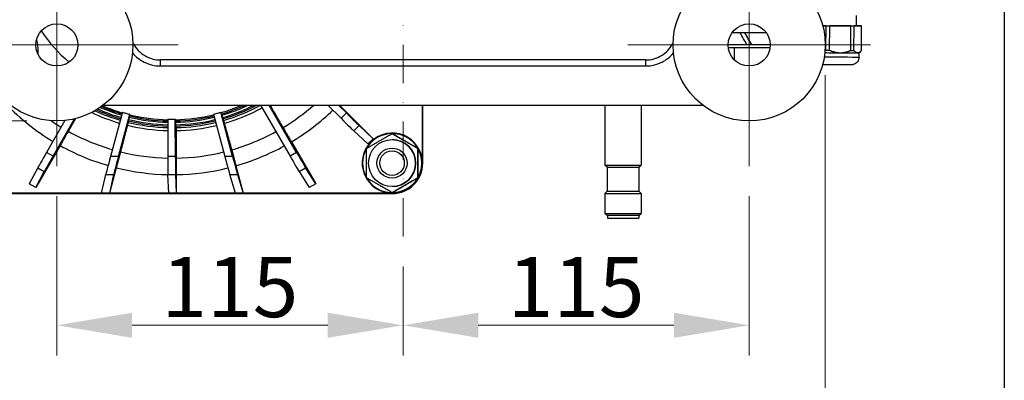
# Model space of a CAD drawing. Units: millimetres. Extents: x 155 to 2090, y 19 to 2724.
# Drawn here: x 810 to 1137, y 341 to 461 of the extents above; entities that cross this region are included whole.
import ezdxf

# ---------------------------------------------------------------- set-up
doc = ezdxf.new("R2010")
doc.units = ezdxf.units.MM
doc.header["$LTSCALE"] = 10
doc.linetypes.add('DASHDOT2', pattern=[12.7, 6.35, -3.175, 0, -3.175])
for name, color, linetype, lineweight in [('Center Mark(Hillmar_metric)', 7, 'Continuous', 18), ('Centerline(Hillmar_metric)', 7, 'Continuous', 18), ('Dimensions(Hillmar_metric)', 7, 'Continuous', 13), ('Sketch Geometry(Hillmar_metric)', 7, 'Continuous', 25), ('Visible Edges(Hillmar_metric)', 7, 'Continuous', 25)]:
    doc.layers.add(name, color=color, linetype=linetype, lineweight=lineweight)
doc.layers.add('Visible Tangent Edges(Hillmar_Metric)', color=7, linetype='Continuous', lineweight=25, true_color=0xc0c0c0)
doc.styles.add('Hillmar_metric_Dimensions', font='arial.ttf')
doc.dimstyles.new('DEFAULT-ISO-Method 1b-Hillmar_metric', dxfattribs={"dimscale": 10, "dimtxt": 2, "dimasz": 2.5, "dimexe": 1, "dimexo": 1, "dimgap": 0.25, "dimtad": 1, "dimtih": 1, "dimtoh": 1, "dimrnd": 1e-08, "dimdsep": 46, "dimtxsty": 'Hillmar_metric_Dimensions', "dimcen": 0.09, "dimdle": 8, "dimclrd": 7, "dimclre": 7, "dimclrt": 7, "dimazin": 2, "dimtfac": 0.75, "dimtmove": 0, "dimatfit": 3, "dimfxl": 1, "dimtolj": 1, "dimlwd": 9, "dimlwe": 9, "dimarcsym": 0})

# ---------------------------------------------------------------- blocks, each defined once
blk = doc.blocks.new('*D32')
at = {"layer": 'Defpoints', "color": 0, "linetype": 'Continuous', "transparency": 16777216}
for p in [(822.4, 412.05), (937.4, 388.63), (937.4, 359.09)]:
    blk.add_point(p, dxfattribs=at)
at = {"layer": 'Dimensions(Hillmar_metric)', "color": 7, "linetype": 'Continuous', "lineweight": 9, "transparency": 16777216}
for p, q in [((822.4, 402.05), (822.4, 349.09)), ((937.4, 378.63), (937.4, 349.09)), ((847.4, 359.09), (912.4, 359.09))]:
    blk.add_line(p, q, dxfattribs=at)
at = {"layer": 'Dimensions(Hillmar_metric)', "color": 7, "linetype": 'Continuous', "transparency": 16777216}
for points in [[(847.4, 363.26), (847.4, 354.92), (822.4, 359.09)], [(912.4, 363.26), (912.4, 354.92), (937.4, 359.09)]]:
    blk.add_solid(points, dxfattribs=at)
at = {"layer": 'Dimensions(Hillmar_metric)', "color": 7, "linetype": 'Continuous', "lineweight": 13, "transparency": 16777216, "insert": (879.9, 371.8), "char_height": 20, "attachment_point": 5, "style": 'Hillmar_metric_Dimensions'}
blk.add_mtext('\\A1;115', dxfattribs=at)
blk = doc.blocks.new('*D33')
at = {"layer": 'Defpoints', "color": 0, "linetype": 'Continuous', "transparency": 16777216}
for p in [(1052.4, 412.05), (937.4, 388.63), (1052.4, 359.09)]:
    blk.add_point(p, dxfattribs=at)
at = {"layer": 'Dimensions(Hillmar_metric)', "color": 7, "linetype": 'Continuous', "lineweight": 9, "transparency": 16777216}
for p, q in [((1052.4, 402.05), (1052.4, 349.09)), ((937.4, 378.63), (937.4, 349.09)), ((962.4, 359.09), (1027.4, 359.09))]:
    blk.add_line(p, q, dxfattribs=at)
at = {"layer": 'Dimensions(Hillmar_metric)', "color": 7, "linetype": 'Continuous', "transparency": 16777216}
for points in [[(962.4, 363.26), (962.4, 354.92), (937.4, 359.09)], [(1027.4, 363.26), (1027.4, 354.92), (1052.4, 359.09)]]:
    blk.add_solid(points, dxfattribs=at)
at = {"layer": 'Dimensions(Hillmar_metric)', "color": 7, "linetype": 'Continuous', "lineweight": 13, "transparency": 16777216, "insert": (994.9, 371.8), "char_height": 20, "attachment_point": 5, "style": 'Hillmar_metric_Dimensions'}
blk.add_mtext('\\A1;115', dxfattribs=at)
blk = doc.blocks.new('*D34')
at = {"layer": 'Defpoints', "color": 0, "linetype": 'Continuous', "transparency": 16777216}
for p in [(797.12, 452.33), (1077.68, 452.33), (797.12, 297.91)]:
    blk.add_point(p, dxfattribs=at)
at = {"layer": 'Dimensions(Hillmar_metric)', "color": 7, "linetype": 'Continuous', "lineweight": 9, "transparency": 16777216}
for p, q in [((797.12, 442.33), (797.12, 287.91)), ((1077.68, 442.33), (1077.68, 287.91)), ((1052.68, 297.91), (822.12, 297.91))]:
    blk.add_line(p, q, dxfattribs=at)
at = {"layer": 'Dimensions(Hillmar_metric)', "color": 7, "linetype": 'Continuous', "transparency": 16777216}
for points in [[(822.12, 302.08), (822.12, 293.74), (797.12, 297.91)], [(1052.68, 302.08), (1052.68, 293.74), (1077.68, 297.91)]]:
    blk.add_solid(points, dxfattribs=at)
at = {"layer": 'Dimensions(Hillmar_metric)', "color": 7, "linetype": 'Continuous', "lineweight": 13, "transparency": 16777216, "insert": (937.4, 310.62), "char_height": 20, "attachment_point": 5, "style": 'Hillmar_metric_Dimensions'}
blk.add_mtext('\\A1;281', dxfattribs=at)
blk = doc.blocks.new('*D35')
at = {"layer": 'Defpoints', "color": 0, "linetype": 'Continuous', "transparency": 16777216}
for p in [(822.4, 677.61), (664.45, 427.05), (822.4, 427.05)]:
    blk.add_point(p, dxfattribs=at)
at = {"layer": 'Dimensions(Hillmar_metric)', "color": 7, "linetype": 'Continuous', "lineweight": 9, "transparency": 16777216}
for p, q in [((812.4, 677.61), (654.45, 677.61)), ((664.45, 652.61), (664.45, 565.04)), ((664.45, 452.05), (664.45, 539.62)), ((812.4, 427.05), (654.45, 427.05))]:
    blk.add_line(p, q, dxfattribs=at)
at = {"layer": 'Dimensions(Hillmar_metric)', "color": 7, "linetype": 'Continuous', "transparency": 16777216}
for points in [[(660.29, 652.61), (668.62, 652.61), (664.45, 677.61)], [(660.29, 452.05), (668.62, 452.05), (664.45, 427.05)]]:
    blk.add_solid(points, dxfattribs=at)
at = {"layer": 'Dimensions(Hillmar_metric)', "color": 7, "linetype": 'Continuous', "lineweight": 13, "transparency": 16777216, "insert": (664.45, 552.33), "char_height": 20, "attachment_point": 5, "style": 'Hillmar_metric_Dimensions'}
blk.add_mtext('\\A1;251', dxfattribs=at)
blk = doc.blocks.new('*D36')
at = {"layer": 'Defpoints', "color": 0, "linetype": 'Continuous', "transparency": 16777216}
for p in [(822.4, 652.33), (719.43, 452.33), (822.4, 452.33)]:
    blk.add_point(p, dxfattribs=at)
at = {"layer": 'Dimensions(Hillmar_metric)', "color": 7, "linetype": 'Continuous', "lineweight": 9, "transparency": 16777216}
for p, q in [((812.4, 652.33), (709.43, 652.33)), ((719.43, 627.33), (719.43, 565.04)), ((719.43, 477.33), (719.43, 539.62)), ((812.4, 452.33), (709.43, 452.33))]:
    blk.add_line(p, q, dxfattribs=at)
at = {"layer": 'Dimensions(Hillmar_metric)', "color": 7, "linetype": 'Continuous', "transparency": 16777216}
for points in [[(715.27, 627.33), (723.6, 627.33), (719.43, 652.33)], [(715.27, 477.33), (723.6, 477.33), (719.43, 452.33)]]:
    blk.add_solid(points, dxfattribs=at)
at = {"layer": 'Dimensions(Hillmar_metric)', "color": 7, "linetype": 'Continuous', "lineweight": 13, "transparency": 16777216, "insert": (719.43, 552.33), "char_height": 20, "attachment_point": 5, "style": 'Hillmar_metric_Dimensions'}
blk.add_mtext('\\A1;200', dxfattribs=at)

msp = doc.modelspace()

# ---------------------------------------------------------------- linework, layer by layer
at = {"layer": 'Center Mark(Hillmar_metric)'}
for p, q in [((822.402, 492.609), (822.402, 412.046)), ((1052.402, 492.609), (1052.402, 412.046)), ((862.683, 452.328), (782.121, 452.328)), ((1092.683, 452.328), (1012.121, 452.328))]:
    msp.add_line(p, q, dxfattribs=at)
at = {"layer": 'Centerline(Hillmar_metric)', "linetype": 'DASHDOT2', "ltscale": 0.2}
msp.add_line((937.402, 388.632), (937.402, 703.635), dxfattribs=at)
at = {"layer": 'Sketch Geometry(Hillmar_metric)'}
msp.add_line((1137.148, 1607.379), (1137.148, 247.439), dxfattribs=at)
at = {"layer": 'Visible Edges(Hillmar_metric)'}
for p, q in [((1088.074, 458.657), (1088.098, 462.157)), ((1077.927, 458.728), (1076.857, 458.736)), ((1077.87, 450.563), (1077.927, 458.728)), ((1079.126, 450.554), (1079.183, 458.719)), ((1086.199, 458.67), (1079.183, 458.719)), ((1086.142, 450.505), (1086.199, 458.67)), ((1087.18, 450.498), (1087.237, 458.663)), ((1089.746, 458.646), (1087.237, 458.663)), ((1088.074, 458.658), (1089.528, 458.647)), ((1089.689, 450.481), (1089.746, 458.646)), ((1058.146, 456.328), (1046.657, 456.328)), ((1051.704, 452.328), (1045.402, 452.328)), ((1045.448, 451.527), (1047.35, 451.527)), ((1047.35, 451.527), (1047.35, 447.482)), ((1047.35, 451.527), (1059.356, 451.527)), ((1053.271, 452.328), (1051.704, 452.328)), ((1053.302, 452.328), (1053.271, 452.328)), ((1059.402, 452.328), (1053.302, 452.328)), ((1088.901, 448.291), (1088.911, 449.686)), ((1088.911, 449.686), (1089.43, 450.198)), ((1017.945, 447.328), (856.858, 447.328)), ((837.866, 432.328), (1036.938, 432.328)), ((890.063, 432.328), (899.886, 415.326)), ((902.051, 416.576), (892.951, 432.328)), ((912.44, 432.328), (916.843, 427.926)), ((918.611, 429.694), (915.976, 432.328)), ((916.278, 432.328), (927.455, 421.15)), ((943.811, 432.328), (943.811, 413.028)), ((943.972, 413.028), (943.972, 432.328)), ((1004.489, 432.328), (1004.489, 412.361)), ((1016.489, 432.328), (1016.489, 412.361)), ((844.176, 429.925), (840.231, 415.185)), ((842.821, 415.19), (846.591, 429.278)), ((846.554, 429.122), (846.541, 428.737)), ((874.414, 429.278), (878.194, 415.19)), ((880.784, 415.185), (876.829, 429.925)), ((876.876, 429.77), (877.069, 429.384)), ((877.187, 428.96), (877.401, 428.171)), ((825.093, 427.19), (818.969, 416.576)), ((821.134, 415.326), (828.299, 427.744)), ((846.113, 427.1), (846.096, 426.584)), ((846.431, 428.313), (846.223, 427.524)), ((859.252, 427.611), (859.257, 415.187)), ((861.757, 415.187), (861.752, 427.611)), ((861.757, 427.45), (861.847, 427.051)), ((861.851, 426.612), (861.855, 425.795)), ((861.859, 425.356), (861.979, 424.822)), ((877.519, 427.747), (877.778, 427.231)), ((927.455, 421.15), (922.812, 425.516)), ((921.044, 423.748), (925.688, 419.383)), ((933.798, 422.842), (933.782, 422.842)), ((823.474, 418.857), (815.394, 404.862)), ((900.313, 420.107), (908.393, 406.112)), ((927.455, 421.15), (925.688, 419.383)), ((933.777, 420.828), (933.763, 420.828)), ((933.763, 418.028), (933.751, 418.028)), ((942.298, 417.935), (942.282, 417.935)), ((1004.489, 412.361), (1016.489, 412.361)), ((1005.189, 411.661), (1004.489, 412.361)), ((1015.789, 411.661), (1016.489, 412.361)), ((816.038, 411.459), (813.229, 406.112)), ((815.394, 404.862), (818.203, 410.209)), ((837.277, 403.028), (838.665, 409.253)), ((842.131, 411.483), (839.866, 403.028)), ((841.255, 409.258), (839.866, 403.028)), ((859.561, 403.028), (859.28, 409.278)), ((861.78, 409.278), (862.061, 403.028)), ((862.061, 409.188), (862.061, 403.028)), ((881.757, 403.028), (879.807, 409.258)), ((881.906, 412.13), (884.345, 403.028)), ((882.396, 409.253), (884.345, 403.028)), ((902.864, 410.209), (906.228, 404.862)), ((908.393, 406.112), (905.029, 411.459)), ((1005.189, 411.661), (1015.789, 411.661)), ((1005.189, 411.661), (1005.189, 403.661)), ((1015.789, 411.661), (1015.789, 403.661)), ((815.394, 404.862), (813.229, 406.112)), ((908.393, 406.112), (906.228, 404.862)), ((933.763, 408.028), (933.751, 408.028)), ((942.298, 408.12), (942.282, 408.12)), ((837.277, 403.028), (787.812, 403.028)), ((787.847, 402.902), (933.846, 402.902)), ((839.866, 403.028), (837.277, 403.028)), ((859.561, 403.028), (839.866, 403.028)), ((862.061, 403.028), (859.561, 403.028)), ((881.757, 403.028), (862.061, 403.028)), ((884.345, 403.028), (881.757, 403.028)), ((933.811, 403.028), (884.345, 403.028)), ((933.777, 405.228), (933.763, 405.228)), ((933.798, 403.213), (933.782, 403.213)), ((1005.189, 403.661), (1004.489, 402.961)), ((1004.489, 402.961), (1016.489, 402.961)), ((1004.489, 402.961), (1004.489, 396.261)), ((1005.189, 403.661), (1015.789, 403.661)), ((1015.789, 403.661), (1016.489, 402.961)), ((1016.489, 402.961), (1016.489, 396.261)), ((1004.489, 396.261), (1016.489, 396.261)), ((1005.089, 395.661), (1004.489, 396.261)), ((1015.889, 395.661), (1016.489, 396.261)), ((1005.089, 395.661), (1015.889, 395.661)), ((1005.289, 395.661), (1005.289, 394.661)), ((1005.289, 394.661), (1015.689, 394.661)), ((1015.689, 395.661), (1015.689, 394.661))]:
    msp.add_line(p, q, dxfattribs=at)
for centre, radius in [((822.402, 452.328), 25.281), ((1052.402, 452.328), 25.281), ((822.402, 452.328), 7), ((1052.402, 452.328), 7)]:
    msp.add_circle(centre, radius, dxfattribs=at)
for centre, major_axis, ratio, start_param, end_param in [((1081.474, 458.704), (6.6, -0.046), 0.0000269, 3.9375002, 6.2829728), ((1081.474, 458.704), (8.3, -0.058), 0.0000269, 4.2707507, 4.4326388), ((1081.474, 458.704), (8.3, -0.058), 0.0000269, 5.3180006, 5.4798735), ((1081.474, 458.704), (8.3, -0.058), 0.0000269, 0.0820127, 0.2438856), ((1050.026, 454.942), (-16.8, 29.098), 0.0043852, 4.6198907, 4.7574943), ((1050.026, 457.713), (-10.6, 18.36), 0.0043852, 4.4121389, 4.6343137), ((1050.026, 457.713), (-16.8, 29.098), 0.0043852, 4.5237006, 4.6622202), ((1081.411, 449.739), (7.5, -0.052), 0.0000269, 4.1718715, 4.8752966), ((1081.417, 450.539), (8.3, -0.058), 0.0000269, 4.2707508, 4.4326388), ((1081.411, 449.739), (7.5, -0.052), 0.0000269, 4.8753382, 5.9225358), ((1081.417, 450.539), (8.3, -0.058), 0.0000269, 5.3180005, 5.4798734), ((1081.411, 449.739), (7.5, -0.052), 0.0000269, 5.9225358, 6.2831584), ((918.236, 430.095), (4.596, -4.596), 0.0027843, 4.7968711, 6.1931345), ((916.468, 428.327), (4.596, -4.596), 0.0027843, 4.7968711, 6.1931345), ((933.811, 413.028), (0, -10), 0.9999922, 1.5707963, 6.2831853), ((933.803, 413.028), (0, 9.825), 0.9999922, 2.094761, 7.3300169), ((933.777, 413.028), (0, 7.8), 0.9999922, 3.1415927, 6.2831853), ((819.278, 417.067), (-3.25, -5.629), 0.0034101, 4.8016243, 6.1978877), ((901.793, 417.067), (3.25, -5.629), 0.0034101, 4.7976866, 6.19395), ((933.803, 413.028), (0, 9.825), 0.9999922, 1.0497096, 2.0918831), ((821.443, 415.817), (-3.25, -5.629), 0.0034101, 4.8016243, 6.1978877), ((840.403, 415.732), (-1.742, -6.503), 0.0036729, 4.7976134, 6.1968802), ((842.993, 415.737), (-1.742, -6.503), 0.0036729, 4.7976134, 6.1968802), ((859.282, 415.754), (0, -6.5), 0.0039376, 4.7996554, 6.1959188), ((861.782, 415.754), (0, -6.5), 0.0039376, 4.7996554, 6.1959188), ((878.073, 415.737), (1.743, -6.503), 0.0036728, 4.7956452, 6.1949119), ((880.663, 415.732), (1.743, -6.503), 0.0036728, 4.7956452, 6.1949119), ((899.628, 415.817), (3.25, -5.629), 0.0034101, 4.7976866, 6.19395), ((933.811, 413.028), (0, -10), 0.9999922, 0, 1.5707963), ((933.846, 413.028), (0, -10.126), 0.9999922, 0, 1.5707963)]:
    msp.add_ellipse(centre, major_axis=major_axis, ratio=ratio, start_param=start_param, end_param=end_param, dxfattribs=at)
for centre, major_axis in [((933.763, 413.028), (0, -7.8)), ((933.751, 413.028), (0, 5)), ((933.748, 413.028), (0, -4.08))]:
    msp.add_ellipse(centre, major_axis=major_axis, ratio=0.9999922, dxfattribs=at)
for points, knots in [([(847.67, 453.135), (847.724, 453.019), (847.781, 452.904), (848.261, 451.971), (848.803, 451.205), (850.06, 449.863), (850.785, 449.276), (852.371, 448.317), (853.221, 447.951), (855.007, 447.454), (855.938, 447.328), (856.858, 447.328)], [0.3471147, 0.3471147, 0.3471147, 0.3471147, 0.3930171, 0.3930171, 0.7227557, 0.7227557, 1.0524942, 1.0524942, 1.3822327, 1.3822327, 1.7119713, 1.7119713, 1.7119713, 1.7119713]), ([(1017.945, 447.328), (1018.865, 447.328), (1019.797, 447.454), (1021.582, 447.951), (1022.432, 448.317), (1024.019, 449.276), (1024.743, 449.863), (1026, 451.205), (1026.542, 451.971), (1027.023, 452.904), (1027.079, 453.019), (1027.133, 453.135)], [0, 0, 0, 0, 0.3297385, 0.3297385, 0.6594771, 0.6594771, 0.9892156, 0.9892156, 1.3189541, 1.3189541, 1.3648566, 1.3648566, 1.3648566, 1.3648566]), ([(1088.901, 448.291), (1088.899, 448.006), (1088.85, 447.717), (1088.665, 447.183), (1088.529, 446.93), (1088.189, 446.484), (1087.98, 446.286), (1087.517, 445.971), (1087.256, 445.848), (1086.853, 445.733), (1086.716, 445.706), (1086.509, 445.681), (1086.439, 445.675), (1086.342, 445.671), (1086.316, 445.67), (1086.284, 445.67), (1086.279, 445.67), (1086.27, 445.67), (1086.267, 445.67), (1086.261, 445.67), (1086.259, 445.67), (1086.253, 445.67), (1086.252, 445.67), (1086.248, 445.67), (1086.247, 445.67), (1086.244, 445.67), (1086.242, 445.67), (1086.234, 445.67), (1086.225, 445.67), (1086.169, 445.67), (1086.087, 445.671), (1085.793, 445.673), (1085.535, 445.675), (1084.895, 445.679), (1084.507, 445.682), (1083.648, 445.688), (1083.166, 445.691), (1082.171, 445.698), (1081.644, 445.702), (1080.613, 445.709), (1080.096, 445.713), (1079.134, 445.719), (1078.678, 445.723), (1077.883, 445.728), (1077.535, 445.731), (1077.078, 445.734), (1076.926, 445.735), (1076.809, 445.736)], [0, 0, 0, 0, 0.0856131, 0.0856131, 0.1696795, 0.1696795, 0.2538015, 0.2538015, 0.3379214, 0.3379214, 0.3795739, 0.3795739, 0.4006174, 0.4006174, 0.4085085, 0.4085085, 0.410214, 0.410214, 0.4112801, 0.4112801, 0.4123575, 0.4123575, 0.4145186, 0.4145186, 0.4187547, 0.4187547, 0.430679, 0.430679, 0.4664664, 0.4664664, 0.5744343, 0.5744343, 0.7314229, 0.7314229, 0.8862569, 0.8862569, 1.0411278, 1.0411278, 1.1959911, 1.1959911, 1.350853, 1.350853, 1.5057151, 1.5057151, 1.6605796, 1.6605796, 1.7641778, 1.7641778, 1.7641778, 1.7641778]), ([(844.176, 429.925), (844.579, 429.808), (844.981, 429.696), (845.779, 429.482), (846.183, 429.378), (846.591, 429.278)], [15.43690265, 15.43690265, 15.43690265, 15.43690265, 15.56086898, 15.56086898, 15.6848353, 15.6848353, 15.6848353, 15.6848353]), ([(846.541, 428.737), (846.541, 428.734), (846.53, 428.693), (846.496, 428.559), (846.465, 428.44), (846.431, 428.313), (846.431, 428.313), (846.431, 428.313)], [0.44693332, 0.44693332, 0.44693332, 0.44693332, 0.49986842, 0.49986842, 0.55540696, 0.55540696, 0.55541341, 0.55541341, 0.55541341, 0.55541341]), ([(846.591, 429.278), (846.587, 429.266), (846.584, 429.253), (846.563, 429.167), (846.554, 429.129), (846.554, 429.122)], [3.71423263, 3.71423263, 3.71423263, 3.71423263, 3.73074506, 3.73074506, 3.83981304, 3.83981304, 3.83981304, 3.83981304]), ([(874.414, 429.278), (874.822, 429.378), (875.226, 429.482), (876.024, 429.696), (876.425, 429.808), (876.829, 429.925)], [15.43690265, 15.43690265, 15.43690265, 15.43690265, 15.56086898, 15.56086898, 15.6848353, 15.6848353, 15.6848353, 15.6848353]), ([(876.829, 429.925), (876.832, 429.913), (876.836, 429.901), (876.861, 429.814), (876.873, 429.776), (876.876, 429.77)], [3.71423263, 3.71423263, 3.71423263, 3.71423263, 3.73074506, 3.73074506, 3.83981304, 3.83981304, 3.83981304, 3.83981304]), ([(877.069, 429.384), (877.07, 429.381), (877.082, 429.34), (877.12, 429.206), (877.152, 429.087), (877.187, 428.96)], [0.44693332, 0.44693332, 0.44693332, 0.44693332, 0.4998715, 0.4998715, 0.55541311, 0.55541311, 0.55541311, 0.55541311]), ([(846.096, 426.584), (846.095, 426.578), (846.087, 426.539), (846.048, 426.382), (846.015, 426.255), (845.944, 425.977), (845.9, 425.81), (845.848, 425.612)], [1.93666737, 1.93666737, 1.93666737, 1.93666737, 2.04573722, 2.04573722, 2.16605788, 2.16605788, 2.27152032, 2.27152032, 2.27152032, 2.27152032]), ([(846.223, 427.524), (846.19, 427.397), (846.158, 427.278), (846.124, 427.145), (846.113, 427.103), (846.113, 427.1)], [0.77760005, 0.77760005, 0.77760005, 0.77760005, 0.8331414, 0.8331414, 0.88607966, 0.88607966, 0.88607966, 0.88607966]), ([(859.252, 427.611), (859.672, 427.602), (860.089, 427.598), (860.915, 427.598), (861.332, 427.602), (861.752, 427.611)], [15.43690265, 15.43690265, 15.43690265, 15.43690265, 15.56086898, 15.56086898, 15.6848353, 15.6848353, 15.6848353, 15.6848353]), ([(861.752, 427.611), (861.752, 427.598), (861.753, 427.586), (861.754, 427.497), (861.756, 427.456), (861.757, 427.45)], [3.71423263, 3.71423263, 3.71423263, 3.71423263, 3.73074506, 3.73074506, 3.83981304, 3.83981304, 3.83981304, 3.83981304]), ([(861.847, 427.051), (861.848, 427.048), (861.849, 427.005), (861.85, 426.867), (861.851, 426.743), (861.851, 426.612), (861.851, 426.612), (861.851, 426.612)], [0.44693332, 0.44693332, 0.44693332, 0.44693332, 0.49986842, 0.49986842, 0.55540696, 0.55540696, 0.55541341, 0.55541341, 0.55541341, 0.55541341]), ([(861.855, 425.795), (861.855, 425.795), (861.855, 425.795), (861.855, 425.664), (861.856, 425.541), (861.857, 425.402), (861.858, 425.359), (861.859, 425.356)], [0.77759975, 0.77759975, 0.77759975, 0.77759975, 0.77760616, 0.77760616, 0.83314445, 0.83314445, 0.88607966, 0.88607966, 0.88607966, 0.88607966]), ([(877.401, 428.171), (877.436, 428.044), (877.468, 427.925), (877.506, 427.792), (877.518, 427.75), (877.519, 427.747)], [0.77760005, 0.77760005, 0.77760005, 0.77760005, 0.8331414, 0.8331414, 0.88607966, 0.88607966, 0.88607966, 0.88607966]), ([(877.778, 427.231), (877.781, 427.225), (877.793, 427.186), (877.838, 427.029), (877.874, 426.902), (877.951, 426.624), (877.997, 426.457), (878.051, 426.259)], [1.93666738, 1.93666738, 1.93666738, 1.93666738, 2.04574295, 2.04574295, 2.16606935, 2.16606935, 2.27152095, 2.27152095, 2.27152095, 2.27152095]), ([(826.209, 423.615), (826.195, 423.59), (826.18, 423.565), (826.045, 423.328), (825.906, 423.084), (825.624, 422.593), (825.457, 422.3), (825.095, 421.67), (824.901, 421.333), (824.531, 420.691), (824.322, 420.327), (823.894, 419.584), (823.675, 419.205), (823.474, 418.857)], [2.2714815, 2.2714815, 2.2714815, 2.2714815, 2.28635645, 2.28635645, 2.40668856, 2.40668856, 2.52703127, 2.52703127, 2.64737398, 2.64737398, 2.76772386, 2.76772386, 2.88807373, 2.88807373, 2.88807373, 2.88807373]), ([(861.979, 424.822), (861.981, 424.816), (861.982, 424.776), (861.985, 424.613), (861.987, 424.482), (861.99, 424.194), (861.991, 424.021), (861.992, 423.816)], [1.93666737, 1.93666737, 1.93666737, 1.93666737, 2.04573722, 2.04573722, 2.16605788, 2.16605788, 2.27152032, 2.27152032, 2.27152032, 2.27152032]), ([(897.554, 424.865), (897.569, 424.84), (897.584, 424.815), (897.722, 424.578), (897.864, 424.334), (898.15, 423.843), (898.32, 423.55), (898.686, 422.92), (898.881, 422.583), (899.253, 421.941), (899.464, 421.577), (899.893, 420.834), (900.113, 420.455), (900.313, 420.107)], [2.2714815, 2.2714815, 2.2714815, 2.2714815, 2.28635645, 2.28635645, 2.40668856, 2.40668856, 2.52703127, 2.52703127, 2.64737398, 2.64737398, 2.76772386, 2.76772386, 2.88807373, 2.88807373, 2.88807373, 2.88807373]), ([(843.541, 416.789), (843.534, 416.761), (843.526, 416.733), (843.457, 416.469), (843.386, 416.197), (843.241, 415.649), (843.155, 415.323), (842.968, 414.62), (842.868, 414.244), (842.678, 413.528), (842.57, 413.122), (842.348, 412.293), (842.235, 411.87), (842.131, 411.483)], [2.2714815, 2.2714815, 2.2714815, 2.2714815, 2.28635645, 2.28635645, 2.40668856, 2.40668856, 2.52703127, 2.52703127, 2.64737398, 2.64737398, 2.76772386, 2.76772386, 2.88807373, 2.88807373, 2.88807373, 2.88807373]), ([(880.472, 417.436), (880.48, 417.408), (880.488, 417.38), (880.56, 417.116), (880.634, 416.844), (880.783, 416.296), (880.872, 415.97), (881.062, 415.267), (881.164, 414.891), (881.357, 414.175), (881.466, 413.769), (881.689, 412.94), (881.802, 412.517), (881.906, 412.13)], [2.2714815, 2.2714815, 2.2714815, 2.2714815, 2.28635645, 2.28635645, 2.40668856, 2.40668856, 2.52703127, 2.52703127, 2.64737398, 2.64737398, 2.76772386, 2.76772386, 2.88807373, 2.88807373, 2.88807373, 2.88807373]), ([(862.049, 414.682), (862.049, 414.653), (862.05, 414.623), (862.051, 414.35), (862.053, 414.069), (862.055, 413.501), (862.056, 413.163), (862.058, 412.436), (862.059, 412.046), (862.06, 411.305), (862.06, 410.885), (862.061, 410.027), (862.061, 409.589), (862.061, 409.188)], [2.2714815, 2.2714815, 2.2714815, 2.2714815, 2.28635645, 2.28635645, 2.40668856, 2.40668856, 2.52703127, 2.52703127, 2.64737398, 2.64737398, 2.76772386, 2.76772386, 2.88807373, 2.88807373, 2.88807373, 2.88807373])]:
    msp.add_open_spline(points, degree=3, knots=knots, dxfattribs=at)
for points, weights in [([(1077.87, 450.563), (1077.738, 450.476), (1077.609, 450.398)], [1.58007010812, 1.58898297702, 1.59695317534]), ([(1079.126, 450.554), (1080.963, 449.742), (1082.628, 449.73)], [1.58007010812, 1.66434051388, 1.66434051388]), ([(1082.628, 449.73), (1084.293, 449.718), (1086.142, 450.505)], [1.66434051388, 1.66434051388, 1.58007010812]), ([(1088.429, 449.69), (1087.833, 449.694), (1087.18, 450.498)], [1.66434051388, 1.66434051388, 1.58007010812]), ([(1089.689, 450.481), (1089.024, 449.686), (1088.429, 449.69)], [1.58007010812, 1.66434051388, 1.66434051388]), ([(893.192, 432.328), (895.233, 428.836), (897.554, 424.865)], [1.0002685347, 1.00220632039, 1.00000188737]), ([(828.606, 427.82), (827.45, 425.791), (826.209, 423.615)], [1.00117408861, 1.00120883245, 1.00000188737]), ([(845.848, 425.612), (844.774, 421.502), (843.541, 416.789)], [1.00000216462, 1.00234808947, 1.00000188737]), ([(878.051, 426.259), (879.179, 422.149), (880.472, 417.436)], [1.00000216459, 1.00234805583, 1.00000188734]), ([(861.992, 423.816), (862.019, 419.561), (862.049, 414.682)], [1.00000216468, 1.00234815003, 1.00000188742]), ([(925.282, 417.935), (929.526, 420.389), (933.782, 422.842)], [1, 1.15470053838, 1]), ([(933.782, 422.842), (938.026, 420.389), (942.282, 417.935)], [1, 1.15470053838, 1]), ([(942.298, 417.935), (938.054, 420.389), (933.798, 422.842)], [1, 1.15470053838, 1]), ([(925.282, 408.12), (925.276, 413.028), (925.282, 417.935)], [1, 1.15470053838, 1]), ([(942.282, 417.935), (942.276, 413.028), (942.282, 408.12)], [1, 1.15470053838, 1]), ([(942.298, 408.12), (942.304, 413.028), (942.298, 417.935)], [1, 1.15470053838, 1]), ([(933.782, 403.213), (929.526, 405.666), (925.282, 408.12)], [1, 1.15470053838, 1]), ([(942.282, 408.12), (938.026, 405.666), (933.782, 403.213)], [1, 1.15470053838, 1]), ([(933.798, 403.213), (938.054, 405.666), (942.298, 408.12)], [1, 1.15470053838, 1])]:
    msp.add_rational_spline(points, weights, degree=2, dxfattribs=at)
at = {"layer": 'Visible Tangent Edges(Hillmar_Metric)'}
for p, q in [((856.858, 445.328), (856.858, 447.328)), ((856.858, 445.328), (1017.945, 445.328)), ((1017.945, 447.328), (1017.945, 445.328)), ((918.611, 429.694), (916.843, 427.926)), ((921.044, 423.748), (922.812, 425.516)), ((821.134, 415.326), (818.969, 416.576)), ((902.051, 416.576), (899.886, 415.326)), ((842.821, 415.19), (840.231, 415.185)), ((861.757, 415.187), (859.257, 415.187)), ((880.784, 415.185), (878.194, 415.19)), ((943.972, 413.028), (943.811, 413.028)), ((816.038, 411.459), (818.203, 410.209)), ((838.665, 409.253), (841.255, 409.258)), ((859.28, 409.278), (861.78, 409.278)), ((879.807, 409.258), (882.396, 409.253)), ((902.864, 410.209), (905.029, 411.459)), ((933.846, 402.902), (933.811, 403.028))]:
    msp.add_line(p, q, dxfattribs=at)
for centre, major_axis, ratio, start_param, end_param in [((860.482, 486.028), (0, 52.092), 0.9999922, 2.1612819, 2.4291919), ((814.323, 448.363), (-2.951, 0.542), 0.6998178, 4.1738611, 4.3312337), ((1081.402, 448.344), (7.5, -0.052), 0.0000269, 4.1449769, 6.283001), ((860.811, 486.028), (0, -76.85), 0.9999922, 5.480916, 5.7399098), ((860.597, 486.028), (0, -58.989), 0.9999922, 5.8760758, 5.9986387), ((860.508, 486.028), (0, -58.591), 0.9999922, 5.881106, 5.9999644), ((860.508, 486.028), (0, -58.591), 0.9999922, 0.2831354, 0.4114918), ((860.597, 486.028), (0, -58.989), 0.9999922, 0.2829912, 0.4267091), ((860.601, 486.028), (0, -59.429), 0.9999922, 0.2828346, 0.4426813), ((860.605, 486.028), (0, -60.245), 0.9999922, 0.2825493, 0.4704737), ((860.609, 486.028), (0, -60.685), 0.9999922, 0.2823992, 0.4845088), ((860.729, 486.028), (0, -61.218), 0.9999922, 0.2822196, 0.4999821), ((860.799, 486.028), (0, -71.357), 0.9999922, 0.5411173, 0.7188602), ((860.742, 486.028), (0, -62.224), 0.9999922, 5.8385645, 5.9975873), ((860.729, 486.028), (0, -61.218), 0.9999922, 5.8506258, 5.9973996), ((860.609, 486.028), (0, -60.685), 0.9999922, 5.8579142, 5.9991026), ((860.605, 486.028), (0, -60.245), 0.9999922, 5.8628152, 5.999003), ((860.601, 486.028), (0, -59.429), 0.9999922, 5.8715408, 5.998743), ((860.597, 486.028), (0, -58.989), 0.9999922, 6.0425777, 6.2603833), ((860.508, 486.028), (0, -58.591), 0.9999922, 6.0427219, 6.2617608), ((860.508, 486.028), (0, -58.591), 0.9999922, 0.021336, 0.2403779), ((860.597, 486.028), (0, -58.989), 0.9999922, 0.0211918, 0.2390524), ((860.742, 486.028), (0, -62.224), 0.9999922, 0.2818894, 0.5001846), ((860.811, 486.028), (0, 76.85), 0.9999922, 3.6814577, 3.9079411), ((860.799, 486.028), (0, 71.357), 0.9999922, 2.5420619, 2.5969239), ((860.742, 486.028), (0, -62.224), 0.9999922, 6.0414759, 6.2592562), ((860.729, 486.028), (0, -61.218), 0.9999922, 6.0418061, 6.2590735), ((860.609, 486.028), (0, -60.685), 0.9999922, 6.0419857, 6.2608427), ((860.605, 486.028), (0, -60.245), 0.9999922, 6.0421359, 6.260745), ((860.601, 486.028), (0, -59.429), 0.9999922, 6.0424211, 6.2604858), ((860.601, 486.028), (0, -59.429), 0.9999922, 0.0210352, 0.2391568), ((860.605, 486.028), (0, -60.245), 0.9999922, 0.0207499, 0.2394168), ((860.609, 486.028), (0, -60.685), 0.9999922, 0.0205998, 0.2395163), ((860.729, 486.028), (0, -61.218), 0.9999922, 0.0204202, 0.2378137), ((860.742, 486.028), (0, -62.224), 0.9999922, 0.02009, 0.2380014), ((860.799, 486.028), (0, -71.357), 0.9999922, 5.777105, 5.9999065), ((860.799, 486.028), (0, -71.357), 0.9999922, 0.2793179, 0.50253), ((860.811, 486.028), (0, -76.85), 0.9999922, 5.7758528, 6.0013538), ((860.811, 486.028), (0, -76.85), 0.9999922, 0.2780656, 0.5039232), ((860.799, 486.028), (0, -71.357), 0.9999922, 6.0389044, 6.2615676), ((860.799, 486.028), (0, -71.357), 0.9999922, 0.0175185, 0.2403207), ((860.811, 486.028), (0, -76.85), 0.9999922, 6.0376521, 6.2633076), ((860.811, 486.028), (0, -76.85), 0.9999922, 0.0162662, 0.2417947)]:
    msp.add_ellipse(centre, major_axis=major_axis, ratio=ratio, start_param=start_param, end_param=end_param, dxfattribs=at)
for points, knots in [([(816.162, 449.858), (816.165, 450.041), (816.166, 450.236), (816.165, 450.766), (816.158, 451.118), (816.102, 452.086), (816.03, 452.738), (815.789, 453.661), (815.716, 453.89), (815.631, 454.12)], [0, 0, 0, 0, 0.09513794, 0.09513794, 0.24735866, 0.24735866, 0.49091179, 0.49091179, 0.56987351, 0.56987351, 0.56987351, 0.56987351]), ([(847.541, 449.652), (848.617, 448.373), (849.959, 447.323), (852.484, 446.078), (853.582, 445.718), (855.425, 445.39), (856.145, 445.328), (856.858, 445.328)], [0.6580921, 0.6580921, 0.6580921, 0.6580921, 1.1555806, 1.1555806, 1.4979749, 1.4979749, 1.7119713, 1.7119713, 1.7119713, 1.7119713]), ([(1017.945, 445.328), (1018.659, 445.328), (1019.378, 445.39), (1021.222, 445.718), (1022.319, 446.078), (1024.844, 447.323), (1026.186, 448.373), (1027.262, 449.652)], [0, 0, 0, 0, 0.2139964, 0.2139964, 0.5563907, 0.5563907, 1.0538791, 1.0538791, 1.0538791, 1.0538791])]:
    msp.add_open_spline(points, degree=3, knots=knots, dxfattribs=at)
msp.add_open_spline([(816.267, 448.957), (816.196, 449.263), (816.158, 449.566), (816.162, 449.858)], degree=3, dxfattribs=at)

# ---------------------------------------------------------------- dimensions: what is measured, and where the dimension line sits
at = {"layer": 'Dimensions(Hillmar_metric)', "color": 7, "linetype": 'Continuous', "lineweight": 13}
for base, p1, p2, angle, override, picture, middle in [((664.452, 427.046), (822.402, 677.609), (822.402, 427.046), 90, {"dimgap": 0.25, "dimdec": 0, "dimtol": 0, "dimlim": 0, "dimtp": 0, "dimtm": 0, "dimtdec": 2, "dimtofl": 0, "dimatfit": 1}, '*D35', (664.452, 552.328)), ((719.434, 452.328), (822.402, 652.328), (822.402, 452.328), 90, {"dimgap": 0.25, "dimdec": 2, "dimtol": 0, "dimlim": 0, "dimtp": 0, "dimtm": 0, "dimtdec": 2, "dimtofl": 0, "dimatfit": 1}, '*D36', (719.434, 552.328)), ((797.121, 297.91), (1077.683, 452.328), (797.121, 452.328), 180, {"dimgap": 0.25, "dimtih": 0, "dimtoh": 0, "dimdec": 0, "dimtol": 0, "dimlim": 0, "dimtp": 0, "dimtm": 0, "dimtdec": 2, "dimtofl": 0, "dimatfit": 1}, '*D34', (937.402, 297.91))]:
    dim = msp.add_linear_dim(base=base, p1=p1, p2=p2, angle=angle, dimstyle='DEFAULT-ISO-Method 1b-Hillmar_metric', override=override, dxfattribs=at)
    dim.commit()
    dim.dimension.update_dxf_attribs({"geometry": picture, "text_midpoint": middle, "dimtype": 160})
for base, p1, p2, picture, middle in [((937.402, 359.091), (822.402, 412.046), (937.402, 388.632), '*D32', (879.902, 359.091)), ((1052.402, 359.091), (937.402, 388.632), (1052.402, 412.046), '*D33', (994.902, 359.091))]:
    dim = msp.add_linear_dim(base=base, p1=p1, p2=p2, dimstyle='DEFAULT-ISO-Method 1b-Hillmar_metric', override={"dimgap": 0.25, "dimtih": 0, "dimtoh": 0, "dimdec": 2, "dimtol": 0, "dimlim": 0, "dimtp": 0, "dimtm": 0, "dimtdec": 2, "dimtofl": 0, "dimatfit": 1}, dxfattribs=at)
    dim.commit()
    dim.dimension.update_dxf_attribs({"geometry": picture, "text_midpoint": middle, "dimtype": 160})

doc.saveas('drawing.dxf')
